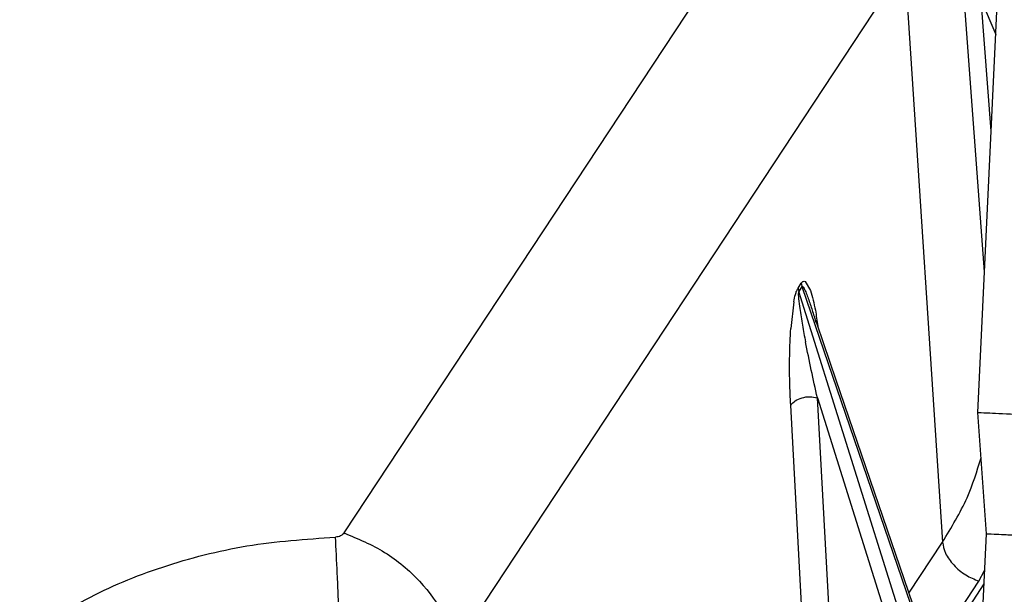
# Paper-space layout 'Sheet2' of a CAD drawing. Units: inches. Extents: x -171 to 368, y 6 to 236.
# Drawn here: x 76 to 78, y 116 to 117 of the extents above; entities that cross this region are included whole.
import ezdxf

# ---------------------------------------------------------------- set-up
doc = ezdxf.new("R2010")
doc.units = ezdxf.units.IN
doc.header["$MEASUREMENT"] = 0

psp = doc.layouts.new('Sheet2')

# ---------------------------------------------------------------- linework, layer by layer
at = {"color": 7, "linetype": 'Continuous', "lineweight": 25, "ltscale": 22}
for p, q in [((78.1254, 116.8557), (78.057, 117.7762)), ((76.8716, 116.3444), (77.7551, 117.6841)), ((78.1124, 116.5804), (78.1595, 117.5809)), ((77.0854, 116.1156), (77.9689, 117.4553)), ((77.9689, 117.4553), (78.043, 116.3265)), ((77.7742, 116.8367), (77.7844, 116.8191)), ((77.7603, 116.8238), (77.7667, 116.8335)), ((77.7603, 116.8238), (77.7616, 116.8171)), ((77.768, 116.8269), (77.7616, 116.8171)), ((77.9995, 116.0596), (77.7616, 116.8171)), ((77.768, 116.8269), (78.0198, 116.0904)), ((77.7519, 116.797), (77.746, 116.7448)), ((77.7975, 116.7531), (77.7945, 116.7617)), ((77.8349, 116.6437), (77.7975, 116.7531)), ((78.0201, 116.102), (77.8349, 116.6437)), ((77.7981, 116.609), (77.9713, 116.0577)), ((77.8344, 115.9453), (77.7981, 116.609)), ((77.7822, 115.9309), (77.7459, 116.5946)), ((78.1289, 116.343), (78.1124, 116.5804)), ((78.0882, 115.4786), (78.1289, 116.343)), ((78.1243, 116.2446), (78.0334, 116.1067))]:
    psp.add_line(p, q, dxfattribs=at)
at = {"color": 8, "linetype": 'Continuous', "lineweight": 25, "ltscale": 22}
for p, q in [((78.119, 117.3882), (78.1473, 117.3205)), ((78.1383, 117.1308), (78.119, 117.3882)), ((77.7917, 116.7688), (77.7951, 116.7571)), ((77.9774, 116.2269), (78.043, 116.3265)), ((78.1143, 116.2502), (78.1255, 116.2707)), ((78.02, 116.1072), (78.1143, 116.2502))]:
    psp.add_line(p, q, dxfattribs=at)
at = {"color": 7, "linetype": 'Continuous', "lineweight": 25, "ltscale": 22}
for points, knots in [([(77.7667, 116.8335), (77.7673, 116.8343), (77.7686, 116.836), (77.7713, 116.8377), (77.773, 116.8371), (77.7742, 116.8367)], [0, 0, 0, 0, 0.209635, 0.437251, 1, 1, 1, 1]), ([(77.7519, 116.797), (77.7529, 116.8018), (77.7543, 116.809), (77.757, 116.8174), (77.7589, 116.8215), (77.7598, 116.823), (77.7603, 116.8238)], [0, 0, 0, 0, 0.512592, 0.771038, 0.886893, 1, 1, 1, 1]), ([(77.7616, 116.8171), (77.7615, 116.817), (77.7614, 116.8168), (77.7612, 116.8162), (77.7609, 116.8147), (77.7606, 116.8098), (77.7615, 116.7993), (77.7627, 116.7901), (77.7636, 116.784)], [0, 0, 0, 0, 0.011501, 0.023728, 0.052313, 0.134122, 0.418531, 1, 1, 1, 1]), ([(77.7667, 116.8335), (77.7668, 116.8324), (77.767, 116.8303), (77.7677, 116.828), (77.768, 116.8269)], [0, 0, 0, 0, 0.5, 1, 1, 1, 1]), ([(77.768, 116.8269), (77.7681, 116.8269), (77.7682, 116.8271), (77.7686, 116.8273), (77.7692, 116.8272), (77.7705, 116.8259), (77.773, 116.8217), (77.7749, 116.8172), (77.7762, 116.8141)], [0, 0, 0, 0, 0.017309, 0.035895, 0.07879, 0.184968, 0.438963, 1, 1, 1, 1]), ([(77.7762, 116.8141), (77.7789, 116.8069), (77.7843, 116.7923), (77.7892, 116.7767), (77.7917, 116.7688)], [0, 0, 0, 0, 0.495705, 1, 1, 1, 1]), ([(77.7636, 116.784), (77.7653, 116.773), (77.7687, 116.7508), (77.7728, 116.7294), (77.7749, 116.7186)], [0, 0, 0, 0, 0.497267, 1, 1, 1, 1]), ([(77.7459, 116.5946), (77.7452, 116.6095), (77.7438, 116.641), (77.7434, 116.6905), (77.7451, 116.7269), (77.746, 116.7448)], [0, 0, 0, 0, 0.316601, 0.665466, 1, 1, 1, 1]), ([(77.7981, 116.609), (77.7941, 116.6271), (77.786, 116.6631), (77.7786, 116.7001), (77.7749, 116.7186)], [0, 0, 0, 0, 0.50039, 1, 1, 1, 1]), ([(77.7459, 116.5946), (77.7486, 116.5977), (77.754, 116.6038), (77.7678, 116.6096), (77.7834, 116.612), (77.7932, 116.61), (77.7981, 116.609)], [0, 0, 0, 0, 0.25, 0.5, 0.75, 1, 1, 1, 1]), ([(76.8716, 116.3444), (76.8707, 116.3433), (76.869, 116.3411), (76.8648, 116.3386), (76.86, 116.3368), (76.8564, 116.3366), (76.8546, 116.3364)], [0, 0, 0, 0, 0.250269, 0.50002, 0.75027, 1, 1, 1, 1]), ([(76.8647, 116.0069), (76.8645, 116.0302), (76.8642, 116.0661), (76.863, 116.1251), (76.8617, 116.1726), (76.8601, 116.2199), (76.8578, 116.2785), (76.8559, 116.3136), (76.8546, 116.3364)], [0, 0, 0, 0, 0.239815, 0.368591, 0.5, 0.631409, 0.760185, 1, 1, 1, 1]), ([(78.1289, 116.343), (78.1319, 116.3429), (78.1364, 116.3427), (78.1636, 116.3414), (78.1919, 116.3401), (78.2269, 116.3384), (78.2778, 116.336), (78.3202, 116.334), (78.3477, 116.3327)], [0, 0, 0, 0, 0.239457, 0.368361, 0.5, 0.631639, 0.760543, 1, 1, 1, 1]), ([(78.043, 116.3265), (78.0444, 116.3193), (78.0473, 116.3044), (78.064, 116.2812), (78.0875, 116.2613), (78.1056, 116.2538), (78.1143, 116.2502)], [0, 0, 0, 0, 0.240773, 0.5, 0.759227, 1, 1, 1, 1])]:
    psp.add_open_spline(points, degree=3, knots=knots, dxfattribs=at)
at = {"color": 8, "linetype": 'Continuous', "lineweight": 25, "ltscale": 22}
for points, knots in [([(77.7844, 116.8191), (77.788, 116.8067), (77.794, 116.7857), (77.7974, 116.7599), (77.7988, 116.7493)], [0, 0, 0, 0, 0.5893907, 1, 1, 1, 1]), ([(78.043, 116.3265), (78.0605, 116.3552), (78.0931, 116.4086), (78.1105, 116.4654), (78.1186, 116.4917)], [0, 0, 0, 0, 0.536497, 1, 1, 1, 1])]:
    psp.add_open_spline(points, degree=3, knots=knots, dxfattribs=at)
at = {"color": 7, "linetype": 'Continuous', "lineweight": 25, "ltscale": 22}
for points in [[(78.1124, 116.5804), (78.1161, 116.5802), (78.1235, 116.5799), (78.1805, 116.5772), (78.2619, 116.5734), (78.3265, 116.5703), (78.3588, 116.5688)], [(76.2364, 116.1312), (76.2781, 116.1602), (76.3615, 116.2184), (76.5142, 116.2809), (76.6798, 116.3241), (76.7964, 116.3323), (76.8546, 116.3364)], [(76.8716, 116.3444), (76.8987, 116.3331), (76.953, 116.3106), (77.0222, 116.2515), (77.0722, 116.183), (77.081, 116.1381), (77.0854, 116.1156)]]:
    psp.add_open_spline(points, degree=3, dxfattribs=at)

doc.saveas('drawing.dxf')
